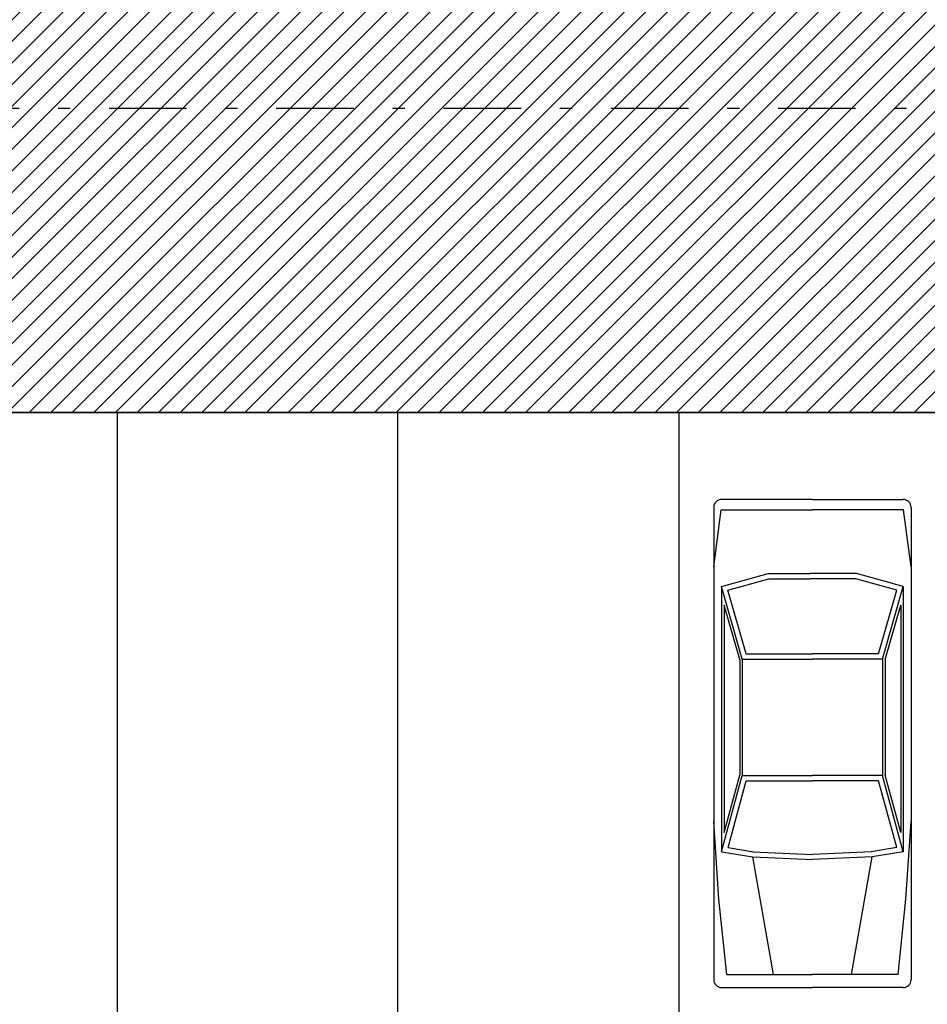
# Model space of a CAD drawing. Units: inches. Extents: x 293183 to 293567, y 9107663 to 9107960.
# Drawn here: x 293260 to 293267, y 9107789 to 9107797 of the extents above; entities that cross this region are included whole.
import ezdxf

# ---------------------------------------------------------------- set-up
doc = ezdxf.new("R2010")
doc.units = ezdxf.units.IN
doc.header["$LTSCALE"] = 0.05
doc.header["$MEASUREMENT"] = 0
doc.linetypes.add('DASHDOT', pattern=[25.4, 12.7, -6.35, 0, -6.35])
doc.linetypes.add('HIDDEN2', pattern=[4.7625, 3.175, -1.5875])
doc.layers.get('0').update_dxf_attribs({"lineweight": 0})
for name, color, linetype in [('Hatch', 251, 'Continuous'), ('Molho', 30, 'Continuous'), ('Médio', 3, 'Continuous'), ('Móveis', 191, 'Continuous'), ('PROJ', 2, 'HIDDEN2')]:
    doc.layers.add(name, color=color, linetype=linetype)

# ---------------------------------------------------------------- blocks, each defined once
blk = doc.blocks.new('m')
at = {"color": 0, "linetype": 'ByBlock'}
for p, q in [((0, 3.9985), (-0.7444, 3.9985)), ((0, 3.9985), (0.7444, 3.9985)), ((-0.8082, 3.9347), (-0.8082, 0.0638)), ((-0.8082, 3.4455), (-0.7472, 3.9134)), ((-0.7472, 3.9134), (0, 3.9134)), ((0.7472, 3.9134), (0, 3.9134)), ((0.8082, 3.4455), (0.7472, 3.9134)), ((0.8082, 3.9347), (0.8082, 0.0638)), ((-0.7444, 3.286), (-0.3616, 3.3923)), ((-0.3616, 3.3923), (-0.0213, 3.3923)), ((0.3616, 3.3923), (-0.0213, 3.3923)), ((0.7444, 3.286), (0.3616, 3.3923)), ((-0.6917, 3.2565), (-0.3558, 3.3498)), ((-0.3558, 3.3498), (-0.0213, 3.3498)), ((0.3558, 3.3498), (-0.0213, 3.3498)), ((0.6917, 3.2565), (0.3558, 3.3498)), ((-0.5742, 2.6905), (-0.7444, 3.286)), ((-0.7444, 3.286), (-0.7444, 1.1131)), ((-0.5422, 2.733), (-0.6917, 3.2565)), ((0.5422, 2.733), (0.6917, 3.2565)), ((0.5742, 2.6905), (0.7444, 3.286)), ((0.7444, 3.286), (0.7444, 1.1131)), ((-0.5955, 2.6875), (-0.7231, 3.1341)), ((-0.7231, 3.1341), (-0.7231, 1.2719)), ((0.5955, 2.6875), (0.7231, 3.1341)), ((0.7231, 3.1341), (0.7231, 1.2719)), ((-0.5955, 2.6875), (-0.5955, 1.7398)), ((-0.5742, 2.6905), (0, 2.6905)), ((-0.5742, 2.6905), (-0.5742, 1.7369)), ((-0.5422, 2.733), (0, 2.733)), ((0.5422, 2.733), (0, 2.733)), ((0.5742, 2.6905), (0, 2.6905)), ((0.5742, 2.6905), (0.5742, 1.7369)), ((0.5955, 2.6875), (0.5955, 1.7398)), ((-0.7444, 1.1131), (-0.5742, 1.7369)), ((-0.7231, 1.2719), (-0.5955, 1.7398)), ((-0.691, 1.1473), (-0.5418, 1.6944)), ((-0.5742, 1.7369), (0, 1.7369)), ((-0.5418, 1.6944), (0, 1.6944)), ((0.5742, 1.7369), (0, 1.7369)), ((0.5418, 1.6944), (0, 1.6944)), ((0.691, 1.1473), (0.5418, 1.6944)), ((0.7444, 1.1131), (0.5742, 1.7369)), ((0.7231, 1.2719), (0.5955, 1.7398)), ((-0.7657, 0.7231), (-0.8082, 1.3612)), ((0.7657, 0.7231), (0.8082, 1.3612)), ((-0.691, 1.1473), (-0.4822, 1.1125)), ((0.691, 1.1473), (0.4822, 1.1125)), ((-0.7444, 1.1131), (-0.4892, 1.0705)), ((-0.4892, 1.0705), (0, 1.0483)), ((-0.319, 0.1063), (-0.4892, 1.0705)), ((-0.4872, 1.113), (0, 1.0909)), ((0.4872, 1.113), (0, 1.0909)), ((0.4892, 1.0705), (0, 1.0483)), ((0.319, 0.1063), (0.4892, 1.0705)), ((0.7444, 1.1131), (0.4892, 1.0705)), ((-0.7019, 0.1063), (-0.7657, 0.7231)), ((0.7019, 0.1063), (0.7657, 0.7231)), ((-0.7019, 0.1063), (0, 0.1063)), ((0.7019, 0.1063), (0, 0.1063)), ((-0.7444, 0), (0, 0)), ((0.7444, 0), (0, 0))]:
    blk.add_line(p, q, dxfattribs=at)
for centre, start, end in [((-0.7444, 3.9347), 90, 180), ((0.7444, 3.9347), 0, 90), ((-0.7444, 0.0638), 180, 270), ((0.7444, 0.0638), 270, 0)]:
    blk.add_arc(centre, 0.0638, start, end, dxfattribs=at)

msp = doc.modelspace()

# ---------------------------------------------------------------- hatches: boundary and pattern name
at = {"layer": 'Hatch'}
h = msp.add_hatch(dxfattribs=at)
h.set_pattern_fill('ANSI31', color=213)
h.set_pattern_definition([(45, (0, 0), (-0.0883883476483, 0.0883883476483), [])])
edge = h.paths.add_edge_path()
edge.add_line((293279.9285, 9107798.6149), (293226.1924, 9107798.6149))
edge.add_arc((293226.1924, 9107802.1149), 3.5, 180, 270, ccw=False)
edge.add_line((293222.6924, 9107802.1149), (293222.6924, 9107803.5991))
edge.add_line((293222.6924, 9107803.5991), (293214.7805, 9107803.5991))
edge.add_line((293214.7805, 9107803.5991), (293216.1445, 9107802.2351))
edge.add_arc((293209.0735, 9107795.164), 10, -2.35227, 45, ccw=False)
edge.add_line((293219.065, 9107794.7536), (293217.1762, 9107748.773))
edge.add_line((293217.1762, 9107748.773), (293233.2762, 9107748.773))
edge.add_line((293233.2762, 9107748.773), (293234.7088, 9107748.773))
edge.add_line((293234.7088, 9107748.773), (293234.7156, 9107748.2319))
edge.add_line((293234.7156, 9107748.2319), (293235.3109, 9107746.9813))
edge.add_line((293235.3109, 9107746.9813), (293235.2643, 9107745.5745))
edge.add_line((293235.2643, 9107745.5745), (293236.1143, 9107745.5844))
edge.add_line((293236.1143, 9107745.5844), (293236.1143, 9107744.8745))
edge.add_line((293236.1143, 9107744.8745), (293240.2142, 9107744.883))
edge.add_line((293240.2142, 9107744.883), (293240.3365, 9107744.083))
edge.add_line((293240.3365, 9107744.083), (293240.5616, 9107744.083))
edge.add_line((293240.5616, 9107744.083), (293241.6388, 9107744.083))
edge.add_line((293241.6388, 9107744.083), (293241.6388, 9107763.7976))
edge.add_line((293241.6388, 9107763.7976), (293274.9252, 9107763.7976))
edge.add_line((293274.9252, 9107763.7976), (293274.9252, 9107791.6515))
edge.add_line((293274.9252, 9107791.6515), (293279.9285, 9107791.6515))
edge.add_line((293279.9285, 9107791.6515), (293279.9285, 9107798.6149))
edge = h.paths.add_edge_path(flags=16)
edge.add_arc((293231.6289, 9107792.8095), 1, 55.21228, 124.78772, ccw=False)
edge.add_line((293232.1995, 9107793.6307), (293269.9252, 9107793.6307))
edge.add_line((293269.9252, 9107793.6307), (293269.9252, 9107792.758))
edge.add_arc((293270.6594, 9107792.0791), 1, 0, 137.24422, ccw=False)
edge.add_arc((293270.6594, 9107792.0791), 1, -137.24422, 0, ccw=False)
edge.add_line((293269.9252, 9107791.4002), (293269.9252, 9107788.6466))
edge.add_line((293269.9252, 9107788.6466), (293269.9252, 9107783.6624))
edge.add_line((293269.9252, 9107783.6624), (293223.6138, 9107783.6624))
edge.add_line((293223.6138, 9107783.6624), (293223.8186, 9107788.6466))
edge.add_line((293223.8186, 9107788.6466), (293224.0233, 9107793.6307))
edge.add_line((293224.0233, 9107793.6307), (293231.0584, 9107793.6307))
edge = h.paths.add_edge_path(flags=16)
edge.add_arc((293235.2614, 9107777.7178), 1, 73.81632, 106.18368, ccw=False)
edge.add_line((293235.5401, 9107778.6782), (293269.9252, 9107778.6782))
edge.add_line((293269.9252, 9107778.6782), (293269.9252, 9107773.694))
edge.add_line((293269.9252, 9107773.694), (293269.9252, 9107768.7098))
edge.add_line((293269.9252, 9107768.7098), (293222.9995, 9107768.7098))
edge.add_line((293222.9995, 9107768.7098), (293223.2043, 9107773.694))
edge.add_line((293223.2043, 9107773.694), (293223.409, 9107778.6782))
edge.add_line((293223.409, 9107778.6782), (293234.9827, 9107778.6782))
h.paths.add_polyline_path([(293236.6393, 9107763.7258), (293236.6393, 9107758.7415), (293236.6393, 9107753.7572), (293222.3852, 9107753.7572), (293222.59, 9107758.7414), (293222.7947, 9107763.7256)], flags=16)

# ---------------------------------------------------------------- linework, layer by layer
at = {"layer": 'Hatch', "color": 30}
msp.add_lwpolyline([(293231.0584, 9107793.6307, -0.313263), (293232.1995, 9107793.6307), (293269.9252, 9107793.6307), (293269.9252, 9107792.758, -0.682437), (293271.6594, 9107792.0791, -0.682437), (293269.9252, 9107791.4002), (293269.9252, 9107788.6466), (293269.9252, 9107783.6624), (293223.6138, 9107783.6624), (293223.8186, 9107788.6466), (293224.0233, 9107793.6307)], format="xyb", close=True, dxfattribs=at)
at = {"layer": 'Molho', "color": 34}
msp.add_lwpolyline([(293231.0584, 9107793.6307, -0.313263), (293232.1995, 9107793.6307), (293269.9252, 9107793.6307), (293269.9252, 9107792.758, -0.682437), (293271.6594, 9107792.0791, -0.682437), (293269.9252, 9107791.4002), (293269.9252, 9107788.6466), (293269.9252, 9107783.6624), (293223.6138, 9107783.6624), (293223.8186, 9107788.6466), (293224.0233, 9107793.6307)], format="xyb", close=True, dxfattribs=at)
at = {"layer": 'Médio'}
msp.add_lwpolyline([(293269.9252, 9107793.6307), (293224.0233, 9107793.6307), (293223.8186, 9107788.6466), (293269.9252, 9107788.6466)], close=True, dxfattribs=at)
at = {"layer": 'Móveis'}
msp.add_lwpolyline([(293269.9252, 9107791.4002, -0.188752), (293269.6594, 9107792.0791, -0.188752), (293269.9252, 9107792.758), (293269.9252, 9107793.6307), (293232.1995, 9107793.6307, -0.24568), (293232.6289, 9107792.8095, -1), (293230.6289, 9107792.8095, -0.24568), (293231.0584, 9107793.6307), (293224.0233, 9107793.6307), (293223.8186, 9107788.6466), (293269.9252, 9107788.6466)], format="xyb", close=True, dxfattribs=at)
for points in [[(293258.4252, 9107793.6307), (293260.7252, 9107793.6307), (293260.7252, 9107788.6466), (293258.4252, 9107788.6466)], [(293263.0252, 9107793.6307), (293260.7252, 9107793.6307), (293260.7252, 9107788.6466), (293263.0252, 9107788.6466)], [(293263.0252, 9107793.6307), (293265.3252, 9107793.6307), (293265.3252, 9107788.6466), (293263.0252, 9107788.6466)], [(293267.6252, 9107793.6307), (293265.3252, 9107793.6307), (293265.3252, 9107788.6466), (293267.6252, 9107788.6466)]]:
    msp.add_lwpolyline(points, close=True, dxfattribs=at)
at = {"layer": 'PROJ', "linetype": 'DASHDOT'}
msp.add_line((293223.6692, 9107796.1228), (293279.9285, 9107796.1228), dxfattribs=at)

# ---------------------------------------------------------------- block references
at = {"layer": 'Molho', "color": 1, "linetype": 'ByBlock'}
msp.add_blockref('m', (293266.42, 9107788.9202), dxfattribs=at)

doc.saveas('drawing.dxf')
